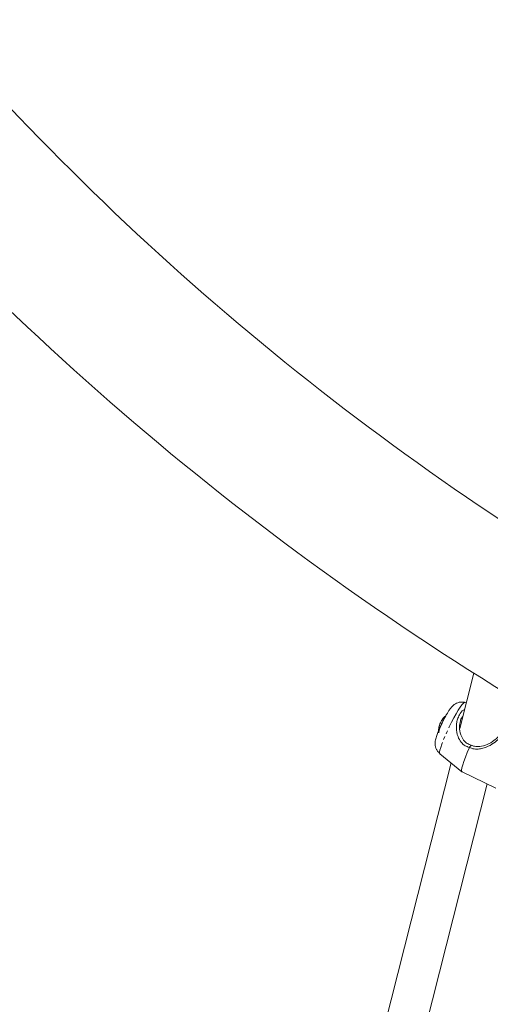
# Model space of a CAD drawing. Units: millimetres. Extents: x -1500 to 7433, y -5132 to 6358.
# Drawn here: x 1350 to 1537, y 1497 to 1890 of the extents above; entities that cross this region are included whole.
import ezdxf

# ---------------------------------------------------------------- set-up
doc = ezdxf.new("R2010")
doc.units = ezdxf.units.MM
doc.linetypes.add('PHANTOM', pattern=[12.7, 6.35, -1.27, 1.27, -1.27, 1.27, -1.27])

msp = doc.modelspace()

# ---------------------------------------------------------------- linework, layer by layer
at = {"color": 7, "linetype": 'Continuous', "lineweight": 15}
for p, q in [((1530.67, 1629.32), (1525.09, 1607.27)), ((1527.69, 1617.55), (1527.16, 1617.67)), ((1518.29, 1611.01), (1517.88, 1610.44)), ((1517.02, 1608.62), (1516.96, 1608.27)), ((1525.25, 1607.93), (1525.02, 1607.65)), ((1528.93, 1599.66), (1528.86, 1599.71)), ((1517.19, 1597.18), (1525.98, 1590.01)), ((1521.62, 1593.56), (1480.89, 1432.71)), ((1526.02, 1589.98), (1539.41, 1583.46)), ((1496.76, 1430.23), (1535.99, 1585.13))]:
    msp.add_line(p, q, dxfattribs=at)
at = {"color": 8, "linetype": 'PHANTOM', "lineweight": 0, "flags": 128}
for points in [[(1527.16, 1617.67), (1526.97, 1617.64), (1526.54, 1617.31), (1525.98, 1616.67), (1525.29, 1615.73), (1524.51, 1614.53), (1523.65, 1613.09)], [(1523.65, 1613.09), (1522.75, 1611.47), (1521.82, 1609.73), (1520.91, 1607.9), (1520.05, 1606.06), (1519.25, 1604.27), (1518.55, 1602.57), (1517.96, 1601.03), (1517.51, 1599.7), (1517.21, 1598.61), (1517.08, 1597.8), (1517.11, 1597.31), (1517.19, 1597.18)]]:
    msp.add_lwpolyline(points, dxfattribs=at)
at = {"color": 7, "linetype": 'Continuous', "lineweight": 15, "flags": 128}
msp.add_lwpolyline([(1528.93, 1599.66), (1528.07, 1597.66), (1527.33, 1595.8), (1526.72, 1594.13), (1526.26, 1592.69), (1525.96, 1591.52), (1525.84, 1590.66), (1525.89, 1590.14), (1526.02, 1589.98)], dxfattribs=at)
at = {"color": 7, "linetype": 'Continuous', "lineweight": 15}
for centre, radius, start, end in [((2160.85, 2625.17), 1121.5, 219.02255, 238.71791), ((2160.85, 2625.17), 1178.5, 218.96076, 238.7797), ((1526.59, 1604.35), 9.9, 148.3243, 173.054), ((1523.91, 1606.48), 7.21, 146.7117, 162.7446)]:
    msp.add_arc(centre, radius, start, end, dxfattribs=at)
for points, knots in [([(1527.15, 1617.64), (1526.83, 1617.71), (1526.08, 1617.86), (1524.92, 1617.72), (1523.81, 1617.34), (1522.9, 1616.79), (1522.11, 1616.1), (1521.45, 1615.34), (1520.81, 1614.44), (1520.19, 1613.47), (1519.64, 1612.54), (1519.17, 1611.69), (1518.64, 1610.7), (1518.26, 1609.94), (1518.02, 1609.45)], [0, 0, 0, 0, 0.066633, 0.15309, 0.231713, 0.306495, 0.380026, 0.481553, 0.588329, 0.686586, 0.76875, 0.832702, 0.891376, 1, 1, 1, 1]), ([(1528.86, 1599.71), (1528.3, 1599.89), (1527.1, 1600.29), (1525.45, 1601.78), (1524.13, 1604.25), (1523.67, 1606.91), (1523.79, 1609.25), (1524.17, 1611.03), (1525.03, 1612.93), (1526, 1614.31), (1526.86, 1614.74), (1526.99, 1614.8)], [0, 0, 0, 0, 0.0960216, 0.2076124, 0.3393481, 0.5219334, 0.6146087, 0.7072116, 0.8148782, 0.9719023, 1, 1, 1, 1]), ([(1518.02, 1609.45), (1517.78, 1608.96), (1517.46, 1608.28), (1517.03, 1607.31), (1516.69, 1606.53), (1516.34, 1605.65), (1516.03, 1604.8), (1515.75, 1603.97), (1515.51, 1603.13), (1515.34, 1602.29), (1515.26, 1601.37), (1515.32, 1600.41), (1515.56, 1599.41), (1516.06, 1598.39), (1516.63, 1597.62), (1517.08, 1597.3), (1517.2, 1597.21)], [0, 0, 0, 0, 0.106756, 0.148569, 0.217076, 0.285953, 0.358293, 0.432719, 0.510792, 0.599519, 0.676233, 0.740796, 0.811337, 0.888686, 0.970922, 1, 1, 1, 1]), ([(1519.5, 1612.27), (1519.29, 1612.13), (1518.82, 1611.78), (1518.47, 1611.31), (1518.26, 1611.04)], [0, 0, 0, 0, 0.426038, 1, 1, 1, 1]), ([(1529.68, 1600.58), (1529.12, 1600.77), (1527.98, 1601.15), (1526.45, 1602.63), (1525.31, 1604.9), (1524.85, 1607.64), (1525.2, 1610), (1525.73, 1611.45), (1526.17, 1611.93), (1526.3, 1612.08)], [0, 0, 0, 0, 0.133264, 0.269734, 0.438138, 0.656817, 0.835474, 0.950883, 1, 1, 1, 1]), ([(1542.57, 1611.13), (1542.79, 1610.85), (1543.27, 1610.22), (1543.42, 1609.02), (1543.32, 1607.42), (1542.54, 1605.43), (1540.86, 1603.23), (1538.52, 1601.24), (1536.1, 1599.91), (1533.85, 1599.19), (1531.87, 1598.93), (1530.17, 1599.13), (1529.2, 1599.54), (1528.93, 1599.66)], [0, 0, 0, 0, 0.063315, 0.14256, 0.221711, 0.342615, 0.461613, 0.580293, 0.714855, 0.792818, 0.870629, 0.963148, 1, 1, 1, 1]), ([(1516.9, 1608.29), (1516.89, 1608.28), (1516.77, 1607.94), (1516.7, 1607.32), (1516.68, 1606.73), (1516.68, 1606.47)], [0, 0, 0, 0, 0.025352, 0.587647, 1, 1, 1, 1]), ([(1541.96, 1608.71), (1542.05, 1608.36), (1542.26, 1607.52), (1541.88, 1606.31), (1541.24, 1605.07), (1540.35, 1603.85), (1538.56, 1602.21), (1536.06, 1600.74), (1533.38, 1599.97), (1531.17, 1600.01), (1530.09, 1600.42), (1529.68, 1600.58)], [0, 0, 0, 0, 0.091916, 0.216009, 0.255801, 0.35698, 0.477038, 0.64369, 0.813064, 0.930378, 1, 1, 1, 1]), ([(1529.68, 1600.58), (1529.61, 1600.5), (1529.54, 1600.43), (1529.47, 1600.36), (1529.4, 1600.28), (1529.33, 1600.21), (1529.26, 1600.14), (1529.13, 1600), (1528.99, 1599.86), (1528.86, 1599.71)], [0, 0, 0, 0, 0.000469286, 0.000469286, 0.000469286, 0.000938571, 0.000938571, 0.000938571, 0.0018464, 0.0018464, 0.0018464, 0.0018464])]:
    msp.add_open_spline(points, degree=3, knots=knots, dxfattribs=at)

doc.saveas('drawing.dxf')
